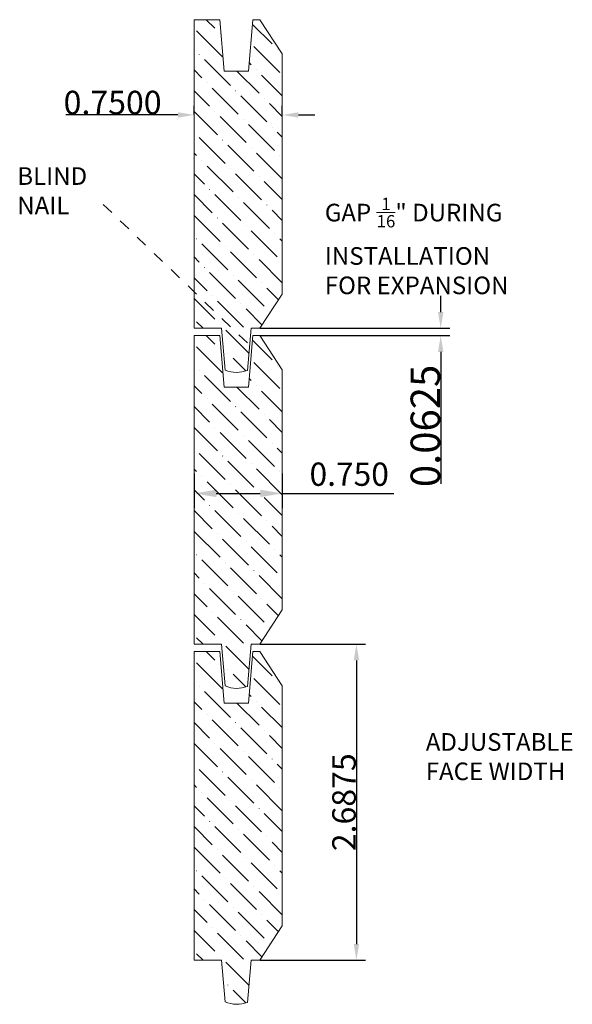
# Model space of a CAD drawing. Units: inches. Extents: x 13.7 to 26.2, y -0.2 to 8.2.
# Drawn here: x 13.7 to 18.4, y -0.2 to 8.2 of the extents above; entities that cross this region are included whole.
import ezdxf

# ---------------------------------------------------------------- set-up
doc = ezdxf.new("R2010")
doc.units = ezdxf.units.IN
doc.header["$MEASUREMENT"] = 0
doc.linetypes.add('$AUXILIARY', pattern=[0.1, 0.05, -0.05])
doc.layers.get('0').update_dxf_attribs({"lineweight": 0, "true_color": 0x000000})
doc.layers.add('profile', color=7, linetype='Continuous', lineweight=0)
doc.styles.get("Standard").update_dxf_attribs({"font": 'times.ttf'})
doc.dimstyles.get("Standard").update_dxf_attribs({"dimtxt": 0.15, "dimasz": 0.25, "dimexe": 0.125, "dimexo": 0.0625, "dimgap": 0.0625, "dimtad": 1, "dimtih": 1, "dimrnd": 0.01, "dimzin": 1, "dimdsep": 46, "dimtxsty": 'Standard', "dimcen": 0, "dimazin": 0, "dimtfac": 1, "dimtdec": 3, "dimtmove": 0, "dimatfit": 3, "dimfxl": 1, "dimtfillclr": 7, "dimfrac": 2, "dimtolj": 1, "dimtzin": 0, "dimarcsym": 0})

# ---------------------------------------------------------------- blocks, each defined once
blk = doc.blocks.new('*D4')
at = {"color": 7, "linetype": 'ByBlock', "lineweight": -2, "transparency": 16777216}
for p, q in [((15.1826, 4.3622), (15.1826, 4.0669)), ((15.9326, 4.3622), (15.9326, 4.0669))]:
    blk.add_line(p, q, dxfattribs=at)
at = {"color": 30, "linetype": 'ByBlock', "lineweight": -2, "transparency": 16777216}
for p, q in [((15.3706, 4.1919), (15.7446, 4.1919)), ((15.9326, 4.1919), (16.8824, 4.1919))]:
    blk.add_line(p, q, dxfattribs=at)
at = {"color": 30, "linetype": 'Continuous', "transparency": 16777216}
for points in [[(15.3706, 4.2233), (15.3706, 4.1606), (15.1826, 4.1919)], [(15.7446, 4.2233), (15.7446, 4.1606), (15.9326, 4.1919)]]:
    blk.add_solid(points, dxfattribs=at)
at = {"layer": 'Defpoints', "color": 0, "linetype": 'Continuous', "transparency": 16777216}
for p in [(15.1826, 4.6122), (15.9326, 4.6122), (15.9326, 4.1919)]:
    blk.add_point(p, dxfattribs=at)
at = {"color": 30, "linetype": 'Continuous', "lineweight": 20, "transparency": 16777216, "insert": (16.5015, 4.3554), "char_height": 0.198, "attachment_point": 5}
blk.add_mtext('\\A1;0.750', dxfattribs=at)
blk = doc.blocks.new('*D6')
at = {"color": 0, "linetype": 'ByBlock', "lineweight": -2, "transparency": 16777216}
for p, q in [((15.7445, 2.9088), (16.6414, 2.9088)), ((16.5629, 2.771), (16.5629, 0.3591)), ((15.7445, 0.2213), (16.6414, 0.2213))]:
    blk.add_line(p, q, dxfattribs=at)
at = {"color": 0, "transparency": 16777216}
for points in [[(16.5399, 2.771), (16.5858, 2.771), (16.5629, 2.9088)], [(16.5399, 0.3591), (16.5858, 0.3591), (16.5629, 0.2213)]]:
    blk.add_solid(points, dxfattribs=at)
at = {"layer": 'Defpoints', "color": 0, "transparency": 16777216}
for p in [(15.7406, 2.9088), (15.7406, 0.2213), (16.5629, 0.2213)]:
    blk.add_point(p, dxfattribs=at)
at = {"color": 30, "lineweight": 20, "transparency": 16777216, "insert": (16.4573, 1.5651), "char_height": 0.2, "attachment_point": 5, "rotation": 90}
blk.add_mtext('\\A1;2.6875', dxfattribs=at)
blk = doc.blocks.new('*D7')
at = {"color": 0, "linetype": 'ByBlock', "lineweight": -2, "transparency": 16777216}
for p, q in [((15.1826, 7.415), (15.1826, 7.4896)), ((15.9326, 7.415), (15.9326, 7.4896)), ((15.0448, 7.4111), (14.0907, 7.4111)), ((16.0704, 7.4111), (16.2082, 7.4111))]:
    blk.add_line(p, q, dxfattribs=at)
at = {"color": 0, "transparency": 16777216}
for points in [[(15.0448, 7.4341), (15.0448, 7.3881), (15.1826, 7.4111)], [(16.0704, 7.4341), (16.0704, 7.3881), (15.9326, 7.4111)]]:
    blk.add_solid(points, dxfattribs=at)
at = {"layer": 'Defpoints', "color": 0, "transparency": 16777216}
for p in [(15.1826, 7.4111), (15.9326, 7.4111), (15.9326, 7.4111)]:
    blk.add_point(p, dxfattribs=at)
at = {"color": 30, "lineweight": 20, "transparency": 16777216, "insert": (14.4897, 7.5167), "char_height": 0.2, "attachment_point": 5}
blk.add_mtext('\\A1;0.7500', dxfattribs=at)
blk = doc.blocks.new('*D11')
at = {"color": 0, "linetype": 'ByBlock', "lineweight": -2, "transparency": 16777216}
for p, q in [((17.2799, 5.7341), (17.2799, 5.8719)), ((15.7445, 5.5963), (17.3585, 5.5963)), ((15.7447, 5.5338), (17.3585, 5.5338)), ((17.2799, 5.396), (17.2799, 4.2737))]:
    blk.add_line(p, q, dxfattribs=at)
at = {"color": 0, "transparency": 16777216}
for points in [[(17.2569, 5.7341), (17.3029, 5.7341), (17.2799, 5.5963)], [(17.2569, 5.396), (17.3029, 5.396), (17.2799, 5.5338)]]:
    blk.add_solid(points, dxfattribs=at)
at = {"layer": 'Defpoints', "color": 0, "transparency": 16777216}
for p in [(15.7406, 5.5963), (15.7408, 5.5338), (17.2799, 5.5338)]:
    blk.add_point(p, dxfattribs=at)
at = {"color": 1, "lineweight": 20, "transparency": 16777216, "insert": (17.1488, 4.7659), "char_height": 0.25, "attachment_point": 5, "rotation": 90}
blk.add_mtext('\\A1;0.0625', dxfattribs=at)

msp = doc.modelspace()

# ---------------------------------------------------------------- hatches: boundary and pattern name
at = {"linetype": 'Continuous', "lineweight": 20}
h = msp.add_hatch(dxfattribs=at)
h.set_pattern_fill('ANSI36', angle=-90, style=0)
h.set_pattern_definition([(315, (14.96126, 18.09137), (0.243068, -0.0662913), [0.3125, -0.0625, 0.0004375, -0.0620625])])
h.paths.add_polyline_path([(15.63558, 5.23788), (15.66345, 5.55645), (15.66139, 5.55669), (15.65934, 5.55703), (15.65731, 5.55748), (15.6553, 5.55803), (15.65333, 5.55869), (15.6514, 5.55945), (15.6495, 5.5603), (15.64766, 5.56126), (15.64586, 5.56231), (15.64412, 5.56345), (15.64245, 5.56468), (15.64084, 5.56599), (15.6393, 5.56739), (15.63784, 5.56886), (15.63645, 5.57041), (15.63515, 5.57203), (15.63393, 5.57371), (15.6328, 5.57546), (15.63176, 5.57726), (15.63082, 5.57911), (15.62998, 5.58101), (15.62923, 5.58295), (15.62859, 5.58493), (15.62805, 5.58694), (15.62762, 5.58897), (15.62729, 5.59102), (15.62707, 5.59309), (15.62696, 5.59517), (15.62695, 5.59724), (15.62705, 5.59932), (15.62726, 5.60139), (15.62758, 5.60344), (15.62801, 5.60548), (15.62853, 5.60749), (15.62917, 5.60947), (15.6299, 5.61141), (15.63074, 5.61331), (15.63167, 5.61517), (15.6327, 5.61698), (15.63382, 5.61873), (15.63503, 5.62042), (15.63632, 5.62204), (15.6377, 5.6236), (15.63916, 5.62508), (15.64069, 5.62649), (15.64229, 5.62781), (15.64396, 5.62905), (15.6457, 5.6302), (15.64748, 5.63125), (15.64933, 5.63222), (15.65122, 5.63308), (15.65315, 5.63385), (15.65512, 5.63452), (15.65712, 5.63508), (15.65915, 5.63554), (15.66119, 5.63589), (15.66326, 5.63613), (15.66533, 5.63627), (15.66741, 5.6363), (15.66949, 5.63622), (15.67156, 5.63604), (15.67361, 5.63574), (15.67565, 5.63534), (15.67767, 5.63484), (15.67966, 5.63423), (15.68161, 5.63351), (15.68352, 5.6327), (15.68539, 5.63179), (15.68721, 5.63079), (15.68897, 5.62969), (15.69068, 5.6285), (15.69232, 5.62722), (15.69389, 5.62586), (15.69539, 5.62442), (15.69681, 5.6229), (15.69815, 5.62132), (15.69941, 5.61966), (15.70058, 5.61794), (15.70166, 5.61617), (15.70264, 5.61434), (15.70353, 5.61246), (15.70432, 5.61053), (15.70501, 5.60857), (15.7056, 5.60658), (15.70608, 5.60456), (15.70645, 5.60251), (15.70672, 5.60045), (15.70689, 5.59838), (15.70694, 5.5963), (15.74056, 5.5963), (15.93256, 5.88797), (15.93256, 7.92963), (15.74079, 8.2213), (15.68256, 8.2213), (15.64777, 7.82365), (15.64984, 7.82342), (15.65189, 7.82307), (15.65392, 7.82263), (15.65592, 7.82207), (15.6579, 7.82142), (15.65983, 7.82066), (15.66172, 7.8198), (15.66357, 7.81885), (15.66537, 7.8178), (15.6671, 7.81666), (15.66878, 7.81543), (15.67039, 7.81411), (15.67193, 7.81272), (15.67339, 7.81124), (15.67478, 7.80969), (15.67608, 7.80808), (15.6773, 7.80639), (15.67843, 7.80465), (15.67947, 7.80284), (15.68041, 7.80099), (15.68125, 7.79909), (15.682, 7.79715), (15.68264, 7.79517), (15.68318, 7.79317), (15.68361, 7.79113), (15.68394, 7.78908), (15.68416, 7.78702), (15.68427, 7.78494), (15.68428, 7.78286), (15.68417, 7.78079), (15.68396, 7.77872), (15.68365, 7.77666), (15.68322, 7.77463), (15.68269, 7.77262), (15.68206, 7.77064), (15.68133, 7.76869), (15.68049, 7.76679), (15.67956, 7.76493), (15.67853, 7.76313), (15.67741, 7.76138), (15.6762, 7.75969), (15.6749, 7.75806), (15.67353, 7.75651), (15.67207, 7.75502), (15.67054, 7.75362), (15.66893, 7.7523), (15.66726, 7.75106), (15.66553, 7.74991), (15.66374, 7.74885), (15.6619, 7.74789), (15.66001, 7.74702), (15.65808, 7.74626), (15.65611, 7.74559), (15.65411, 7.74503), (15.65208, 7.74457), (15.65003, 7.74422), (15.64797, 7.74397), (15.6459, 7.74383), (15.64382, 7.74381), (15.64174, 7.74388), (15.63967, 7.74407), (15.63761, 7.74436), (15.63557, 7.74476), (15.63356, 7.74527), (15.63157, 7.74588), (15.62962, 7.74659), (15.6277, 7.7474), (15.62584, 7.74831), (15.62402, 7.74932), (15.62225, 7.75042), (15.62055, 7.75161), (15.61891, 7.75289), (15.61734, 7.75425), (15.61584, 7.75569), (15.61442, 7.7572), (15.61307, 7.75879), (15.61182, 7.76044), (15.61065, 7.76216), (15.60957, 7.76394), (15.60858, 7.76577), (15.6077, 7.76765), (15.60691, 7.76957), (15.60622, 7.77153), (15.60563, 7.77353), (15.60515, 7.77555), (15.60477, 7.77759), (15.6045, 7.77965), (15.60434, 7.78172), (15.60429, 7.7838), (15.47959, 7.7838), (15.47954, 7.78172), (15.47937, 7.77965), (15.47911, 7.77759), (15.47873, 7.77555), (15.47825, 7.77353), (15.47766, 7.77153), (15.47697, 7.76957), (15.47618, 7.76765), (15.47529, 7.76577), (15.47431, 7.76394), (15.47323, 7.76216), (15.47206, 7.76044), (15.4708, 7.75879), (15.46946, 7.7572), (15.46804, 7.75569), (15.46654, 7.75425), (15.46497, 7.75289), (15.46333, 7.75161), (15.46163, 7.75042), (15.45986, 7.74932), (15.45804, 7.74831), (15.45617, 7.7474), (15.45426, 7.74659), (15.45231, 7.74588), (15.45032, 7.74527), (15.44831, 7.74476), (15.44627, 7.74436), (15.44421, 7.74407), (15.44214, 7.74388), (15.44006, 7.74381), (15.43798, 7.74383), (15.43591, 7.74397), (15.43384, 7.74422), (15.4318, 7.74457), (15.42977, 7.74503), (15.42777, 7.74559), (15.4258, 7.74626), (15.42387, 7.74702), (15.42198, 7.74789), (15.42014, 7.74885), (15.41835, 7.74991), (15.41662, 7.75106), (15.41495, 7.7523), (15.41334, 7.75362), (15.41181, 7.75502), (15.41035, 7.75651), (15.40897, 7.75806), (15.40768, 7.75969), (15.40647, 7.76138), (15.40535, 7.76313), (15.40432, 7.76493), (15.40339, 7.76679), (15.40255, 7.76869), (15.40182, 7.77064), (15.40119, 7.77262), (15.40066, 7.77463), (15.40023, 7.77666), (15.39991, 7.77872), (15.3997, 7.78079), (15.3996, 7.78286), (15.39961, 7.78494), (15.39972, 7.78702), (15.39994, 7.78908), (15.40027, 7.79113), (15.4007, 7.79317), (15.40124, 7.79517), (15.40188, 7.79715), (15.40263, 7.79909), (15.40347, 7.80099), (15.40441, 7.80284), (15.40545, 7.80465), (15.40658, 7.80639), (15.4078, 7.80808), (15.4091, 7.80969), (15.41049, 7.81124), (15.41195, 7.81272), (15.41349, 7.81411), (15.4151, 7.81543), (15.41678, 7.81666), (15.41851, 7.8178), (15.42031, 7.81885), (15.42215, 7.8198), (15.42405, 7.82066), (15.42598, 7.82142), (15.42796, 7.82207), (15.42996, 7.82263), (15.43199, 7.82307), (15.43404, 7.82342), (15.4361, 7.82365), (15.40131, 8.2213), (15.18256, 8.2213), (15.18256, 5.5963), (15.37694, 5.5963), (15.37699, 5.59838), (15.37715, 5.60045), (15.37742, 5.60251), (15.3778, 5.60456), (15.37828, 5.60658), (15.37887, 5.60857), (15.37956, 5.61053), (15.38035, 5.61246), (15.38123, 5.61434), (15.38222, 5.61617), (15.3833, 5.61794), (15.38447, 5.61966), (15.38573, 5.62132), (15.38707, 5.6229), (15.38849, 5.62442), (15.38999, 5.62586), (15.39156, 5.62722), (15.3932, 5.6285), (15.3949, 5.62969), (15.39667, 5.63079), (15.39849, 5.63179), (15.40035, 5.6327), (15.40227, 5.63351), (15.40422, 5.63423), (15.40621, 5.63484), (15.40822, 5.63534), (15.41026, 5.63574), (15.41232, 5.63604), (15.41439, 5.63622), (15.41647, 5.6363), (15.41855, 5.63627), (15.42062, 5.63613), (15.42268, 5.63589), (15.42473, 5.63554), (15.42676, 5.63508), (15.42876, 5.63452), (15.43073, 5.63385), (15.43266, 5.63308), (15.43455, 5.63222), (15.43639, 5.63125), (15.43818, 5.6302), (15.43991, 5.62905), (15.44158, 5.62781), (15.44319, 5.62649), (15.44472, 5.62508), (15.44618, 5.6236), (15.44756, 5.62204), (15.44885, 5.62042), (15.45006, 5.61873), (15.45118, 5.61698), (15.45221, 5.61517), (15.45314, 5.61331), (15.45398, 5.61141), (15.45471, 5.60947), (15.45534, 5.60749), (15.45587, 5.60548), (15.4563, 5.60344), (15.45661, 5.60139), (15.45682, 5.59932), (15.45693, 5.59724), (15.45692, 5.59517), (15.45681, 5.59309), (15.45659, 5.59102), (15.45626, 5.58897), (15.45583, 5.58694), (15.45529, 5.58493), (15.45465, 5.58295), (15.4539, 5.58101), (15.45306, 5.57911), (15.45212, 5.57726), (15.45108, 5.57546), (15.44995, 5.57371), (15.44873, 5.57203), (15.44743, 5.57041), (15.44604, 5.56886), (15.44458, 5.56739), (15.44304, 5.56599), (15.44143, 5.56468), (15.43975, 5.56345), (15.43802, 5.56231), (15.43622, 5.56126), (15.43437, 5.5603), (15.43248, 5.55945), (15.43055, 5.55869), (15.42857, 5.55803), (15.42657, 5.55748), (15.42454, 5.55703), (15.42249, 5.55669), (15.42043, 5.55645), (15.44799, 5.24134), (15.45991, 5.23661), (15.47206, 5.2325), (15.4844, 5.22902), (15.4969, 5.22618), (15.50953, 5.22399), (15.52226, 5.22244), (15.53504, 5.22155), (15.54786, 5.22131), (15.56068, 5.22173), (15.57345, 5.22281), (15.58615, 5.22454), (15.59875, 5.22692), (15.61121, 5.22994), (15.6235, 5.2336), (15.63558, 5.23788)])
h = msp.add_hatch(dxfattribs=at)
h.set_pattern_fill('ANSI36', angle=-90, style=0)
h.set_pattern_definition([(315, (14.96126, 15.40387), (0.243068, -0.0662913), [0.3125, -0.0625, 0.0004375, -0.0620625])])
h.paths.add_polyline_path([(15.63558, 2.55038), (15.66345, 2.86895), (15.66139, 2.86919), (15.65934, 2.86953), (15.65731, 2.86998), (15.6553, 2.87053), (15.65333, 2.87119), (15.6514, 2.87195), (15.6495, 2.8728), (15.64766, 2.87376), (15.64586, 2.87481), (15.64412, 2.87595), (15.64245, 2.87718), (15.64084, 2.87849), (15.6393, 2.87989), (15.63784, 2.88136), (15.63645, 2.88291), (15.63515, 2.88453), (15.63393, 2.88621), (15.6328, 2.88796), (15.63176, 2.88976), (15.63082, 2.89161), (15.62998, 2.89351), (15.62923, 2.89545), (15.62859, 2.89743), (15.62805, 2.89944), (15.62762, 2.90147), (15.62729, 2.90352), (15.62707, 2.90559), (15.62696, 2.90767), (15.62695, 2.90974), (15.62705, 2.91182), (15.62726, 2.91389), (15.62758, 2.91594), (15.62801, 2.91798), (15.62853, 2.91999), (15.62917, 2.92197), (15.6299, 2.92391), (15.63074, 2.92581), (15.63167, 2.92767), (15.6327, 2.92948), (15.63382, 2.93123), (15.63503, 2.93292), (15.63632, 2.93454), (15.6377, 2.9361), (15.63916, 2.93758), (15.64069, 2.93899), (15.64229, 2.94031), (15.64396, 2.94155), (15.6457, 2.9427), (15.64748, 2.94375), (15.64933, 2.94472), (15.65122, 2.94558), (15.65315, 2.94635), (15.65512, 2.94702), (15.65712, 2.94758), (15.65915, 2.94804), (15.66119, 2.94839), (15.66326, 2.94863), (15.66533, 2.94877), (15.66741, 2.9488), (15.66949, 2.94872), (15.67156, 2.94854), (15.67361, 2.94824), (15.67565, 2.94784), (15.67767, 2.94734), (15.67966, 2.94673), (15.68161, 2.94601), (15.68352, 2.9452), (15.68539, 2.94429), (15.68721, 2.94329), (15.68897, 2.94219), (15.69068, 2.941), (15.69232, 2.93972), (15.69389, 2.93836), (15.69539, 2.93692), (15.69681, 2.9354), (15.69815, 2.93382), (15.69941, 2.93216), (15.70058, 2.93044), (15.70166, 2.92867), (15.70264, 2.92684), (15.70353, 2.92496), (15.70432, 2.92303), (15.70501, 2.92107), (15.7056, 2.91908), (15.70608, 2.91706), (15.70645, 2.91501), (15.70672, 2.91295), (15.70689, 2.91088), (15.70694, 2.9088), (15.74056, 2.9088), (15.93256, 3.20047), (15.93256, 5.24213), (15.74079, 5.5338), (15.68256, 5.5338), (15.64777, 5.13615), (15.64984, 5.13592), (15.65189, 5.13557), (15.65392, 5.13513), (15.65592, 5.13457), (15.6579, 5.13392), (15.65983, 5.13316), (15.66172, 5.1323), (15.66357, 5.13135), (15.66537, 5.1303), (15.6671, 5.12916), (15.66878, 5.12793), (15.67039, 5.12661), (15.67193, 5.12522), (15.67339, 5.12374), (15.67478, 5.12219), (15.67608, 5.12058), (15.6773, 5.11889), (15.67843, 5.11715), (15.67947, 5.11534), (15.68041, 5.11349), (15.68125, 5.11159), (15.682, 5.10965), (15.68264, 5.10767), (15.68318, 5.10567), (15.68361, 5.10363), (15.68394, 5.10158), (15.68416, 5.09952), (15.68427, 5.09744), (15.68428, 5.09536), (15.68417, 5.09329), (15.68396, 5.09122), (15.68365, 5.08916), (15.68322, 5.08713), (15.68269, 5.08512), (15.68206, 5.08314), (15.68133, 5.08119), (15.68049, 5.07929), (15.67956, 5.07743), (15.67853, 5.07563), (15.67741, 5.07388), (15.6762, 5.07219), (15.6749, 5.07056), (15.67353, 5.06901), (15.67207, 5.06752), (15.67054, 5.06612), (15.66893, 5.0648), (15.66726, 5.06356), (15.66553, 5.06241), (15.66374, 5.06135), (15.6619, 5.06039), (15.66001, 5.05952), (15.65808, 5.05876), (15.65611, 5.05809), (15.65411, 5.05753), (15.65208, 5.05707), (15.65003, 5.05672), (15.64797, 5.05647), (15.6459, 5.05633), (15.64382, 5.05631), (15.64174, 5.05638), (15.63967, 5.05657), (15.63761, 5.05686), (15.63557, 5.05726), (15.63356, 5.05777), (15.63157, 5.05838), (15.62962, 5.05909), (15.6277, 5.0599), (15.62584, 5.06081), (15.62402, 5.06182), (15.62225, 5.06292), (15.62055, 5.06411), (15.61891, 5.06539), (15.61734, 5.06675), (15.61584, 5.06819), (15.61442, 5.0697), (15.61307, 5.07129), (15.61182, 5.07294), (15.61065, 5.07466), (15.60957, 5.07644), (15.60858, 5.07827), (15.6077, 5.08015), (15.60691, 5.08207), (15.60622, 5.08403), (15.60563, 5.08603), (15.60515, 5.08805), (15.60477, 5.09009), (15.6045, 5.09215), (15.60434, 5.09422), (15.60429, 5.0963), (15.47959, 5.0963), (15.47954, 5.09422), (15.47937, 5.09215), (15.47911, 5.09009), (15.47873, 5.08805), (15.47825, 5.08603), (15.47766, 5.08403), (15.47697, 5.08207), (15.47618, 5.08015), (15.47529, 5.07827), (15.47431, 5.07644), (15.47323, 5.07466), (15.47206, 5.07294), (15.4708, 5.07129), (15.46946, 5.0697), (15.46804, 5.06819), (15.46654, 5.06675), (15.46497, 5.06539), (15.46333, 5.06411), (15.46163, 5.06292), (15.45986, 5.06182), (15.45804, 5.06081), (15.45617, 5.0599), (15.45426, 5.05909), (15.45231, 5.05838), (15.45032, 5.05777), (15.44831, 5.05726), (15.44627, 5.05686), (15.44421, 5.05657), (15.44214, 5.05638), (15.44006, 5.05631), (15.43798, 5.05633), (15.43591, 5.05647), (15.43384, 5.05672), (15.4318, 5.05707), (15.42977, 5.05753), (15.42777, 5.05809), (15.4258, 5.05876), (15.42387, 5.05952), (15.42198, 5.06039), (15.42014, 5.06135), (15.41835, 5.06241), (15.41662, 5.06356), (15.41495, 5.0648), (15.41334, 5.06612), (15.41181, 5.06752), (15.41035, 5.06901), (15.40897, 5.07056), (15.40768, 5.07219), (15.40647, 5.07388), (15.40535, 5.07563), (15.40432, 5.07743), (15.40339, 5.07929), (15.40255, 5.08119), (15.40182, 5.08314), (15.40119, 5.08512), (15.40066, 5.08713), (15.40023, 5.08916), (15.39991, 5.09122), (15.3997, 5.09329), (15.3996, 5.09536), (15.39961, 5.09744), (15.39972, 5.09952), (15.39994, 5.10158), (15.40027, 5.10363), (15.4007, 5.10567), (15.40124, 5.10767), (15.40188, 5.10965), (15.40263, 5.11159), (15.40347, 5.11349), (15.40441, 5.11534), (15.40545, 5.11715), (15.40658, 5.11889), (15.4078, 5.12058), (15.4091, 5.12219), (15.41049, 5.12374), (15.41195, 5.12522), (15.41349, 5.12661), (15.4151, 5.12793), (15.41678, 5.12916), (15.41851, 5.1303), (15.42031, 5.13135), (15.42215, 5.1323), (15.42405, 5.13316), (15.42598, 5.13392), (15.42796, 5.13457), (15.42996, 5.13513), (15.43199, 5.13557), (15.43404, 5.13592), (15.4361, 5.13615), (15.40131, 5.5338), (15.18256, 5.5338), (15.18256, 2.9088), (15.37694, 2.9088), (15.37699, 2.91088), (15.37715, 2.91295), (15.37742, 2.91501), (15.3778, 2.91706), (15.37828, 2.91908), (15.37887, 2.92107), (15.37956, 2.92303), (15.38035, 2.92496), (15.38123, 2.92684), (15.38222, 2.92867), (15.3833, 2.93044), (15.38447, 2.93216), (15.38573, 2.93382), (15.38707, 2.9354), (15.38849, 2.93692), (15.38999, 2.93836), (15.39156, 2.93972), (15.3932, 2.941), (15.3949, 2.94219), (15.39667, 2.94329), (15.39849, 2.94429), (15.40035, 2.9452), (15.40227, 2.94601), (15.40422, 2.94673), (15.40621, 2.94734), (15.40822, 2.94784), (15.41026, 2.94824), (15.41232, 2.94854), (15.41439, 2.94872), (15.41647, 2.9488), (15.41855, 2.94877), (15.42062, 2.94863), (15.42268, 2.94839), (15.42473, 2.94804), (15.42676, 2.94758), (15.42876, 2.94702), (15.43073, 2.94635), (15.43266, 2.94558), (15.43455, 2.94472), (15.43639, 2.94375), (15.43818, 2.9427), (15.43991, 2.94155), (15.44158, 2.94031), (15.44319, 2.93899), (15.44472, 2.93758), (15.44618, 2.9361), (15.44756, 2.93454), (15.44885, 2.93292), (15.45006, 2.93123), (15.45118, 2.92948), (15.45221, 2.92767), (15.45314, 2.92581), (15.45398, 2.92391), (15.45471, 2.92197), (15.45534, 2.91999), (15.45587, 2.91798), (15.4563, 2.91594), (15.45661, 2.91389), (15.45682, 2.91182), (15.45693, 2.90974), (15.45692, 2.90767), (15.45681, 2.90559), (15.45659, 2.90352), (15.45626, 2.90147), (15.45583, 2.89944), (15.45529, 2.89743), (15.45465, 2.89545), (15.4539, 2.89351), (15.45306, 2.89161), (15.45212, 2.88976), (15.45108, 2.88796), (15.44995, 2.88621), (15.44873, 2.88453), (15.44743, 2.88291), (15.44604, 2.88136), (15.44458, 2.87989), (15.44304, 2.87849), (15.44143, 2.87718), (15.43975, 2.87595), (15.43802, 2.87481), (15.43622, 2.87376), (15.43437, 2.8728), (15.43248, 2.87195), (15.43055, 2.87119), (15.42857, 2.87053), (15.42657, 2.86998), (15.42454, 2.86953), (15.42249, 2.86919), (15.42043, 2.86895), (15.44799, 2.55384), (15.45991, 2.54911), (15.47206, 2.545), (15.4844, 2.54152), (15.4969, 2.53868), (15.50953, 2.53648), (15.52226, 2.53494), (15.53504, 2.53404), (15.54786, 2.53381), (15.56068, 2.53423), (15.57345, 2.53531), (15.58615, 2.53704), (15.59875, 2.53942), (15.61121, 2.54244), (15.6235, 2.5461), (15.63558, 2.55038)])
h = msp.add_hatch(dxfattribs=at)
h.set_pattern_fill('ANSI36', angle=-90, style=0)
h.set_pattern_definition([(315, (14.96126, 12.71637), (0.243068, -0.0662913), [0.3125, -0.0625, 0.0004375, -0.0620625])])
h.paths.add_polyline_path([(15.63558, -0.13712), (15.66345, 0.18145), (15.66139, 0.18169), (15.65934, 0.18203), (15.65731, 0.18248), (15.6553, 0.18303), (15.65333, 0.18369), (15.6514, 0.18445), (15.6495, 0.1853), (15.64766, 0.18626), (15.64586, 0.18731), (15.64412, 0.18845), (15.64245, 0.18968), (15.64084, 0.19099), (15.6393, 0.19239), (15.63784, 0.19386), (15.63645, 0.19541), (15.63515, 0.19703), (15.63393, 0.19871), (15.6328, 0.20046), (15.63176, 0.20226), (15.63082, 0.20411), (15.62998, 0.20601), (15.62923, 0.20795), (15.62859, 0.20993), (15.62805, 0.21194), (15.62762, 0.21397), (15.62729, 0.21602), (15.62707, 0.21809), (15.62696, 0.22017), (15.62695, 0.22224), (15.62705, 0.22432), (15.62726, 0.22639), (15.62758, 0.22844), (15.62801, 0.23048), (15.62853, 0.23249), (15.62917, 0.23447), (15.6299, 0.23641), (15.63074, 0.23831), (15.63167, 0.24017), (15.6327, 0.24198), (15.63382, 0.24373), (15.63503, 0.24542), (15.63632, 0.24704), (15.6377, 0.2486), (15.63916, 0.25008), (15.64069, 0.25149), (15.64229, 0.25281), (15.64396, 0.25405), (15.6457, 0.2552), (15.64748, 0.25625), (15.64933, 0.25722), (15.65122, 0.25808), (15.65315, 0.25885), (15.65512, 0.25952), (15.65712, 0.26008), (15.65915, 0.26054), (15.66119, 0.26089), (15.66326, 0.26113), (15.66533, 0.26127), (15.66741, 0.2613), (15.66949, 0.26122), (15.67156, 0.26103), (15.67361, 0.26074), (15.67565, 0.26034), (15.67767, 0.25984), (15.67966, 0.25923), (15.68161, 0.25851), (15.68352, 0.2577), (15.68539, 0.25679), (15.68721, 0.25579), (15.68897, 0.25469), (15.69068, 0.2535), (15.69232, 0.25222), (15.69389, 0.25086), (15.69539, 0.24942), (15.69681, 0.2479), (15.69815, 0.24632), (15.69941, 0.24466), (15.70058, 0.24294), (15.70166, 0.24117), (15.70264, 0.23934), (15.70353, 0.23746), (15.70432, 0.23553), (15.70501, 0.23357), (15.7056, 0.23158), (15.70608, 0.22956), (15.70645, 0.22751), (15.70672, 0.22545), (15.70689, 0.22338), (15.70694, 0.2213), (15.74056, 0.2213), (15.93256, 0.51297), (15.93256, 2.55463), (15.74079, 2.8463), (15.68256, 2.8463), (15.64777, 2.44865), (15.64984, 2.44842), (15.65189, 2.44807), (15.65392, 2.44763), (15.65592, 2.44707), (15.6579, 2.44642), (15.65983, 2.44566), (15.66172, 2.4448), (15.66357, 2.44385), (15.66537, 2.4428), (15.6671, 2.44166), (15.66878, 2.44043), (15.67039, 2.43911), (15.67193, 2.43772), (15.67339, 2.43624), (15.67478, 2.43469), (15.67608, 2.43307), (15.6773, 2.43139), (15.67843, 2.42965), (15.67947, 2.42784), (15.68041, 2.42599), (15.68125, 2.42409), (15.682, 2.42215), (15.68264, 2.42017), (15.68318, 2.41817), (15.68361, 2.41613), (15.68394, 2.41408), (15.68416, 2.41201), (15.68427, 2.40994), (15.68428, 2.40786), (15.68417, 2.40579), (15.68396, 2.40372), (15.68365, 2.40166), (15.68322, 2.39963), (15.68269, 2.39762), (15.68206, 2.39564), (15.68133, 2.39369), (15.68049, 2.39179), (15.67956, 2.38993), (15.67853, 2.38813), (15.67741, 2.38638), (15.6762, 2.38469), (15.6749, 2.38306), (15.67353, 2.38151), (15.67207, 2.38002), (15.67054, 2.37862), (15.66893, 2.3773), (15.66726, 2.37606), (15.66553, 2.37491), (15.66374, 2.37385), (15.6619, 2.37289), (15.66001, 2.37202), (15.65808, 2.37126), (15.65611, 2.37059), (15.65411, 2.37003), (15.65208, 2.36957), (15.65003, 2.36922), (15.64797, 2.36897), (15.6459, 2.36883), (15.64382, 2.36881), (15.64174, 2.36888), (15.63967, 2.36907), (15.63761, 2.36936), (15.63557, 2.36976), (15.63356, 2.37027), (15.63157, 2.37088), (15.62962, 2.37159), (15.6277, 2.3724), (15.62584, 2.37331), (15.62402, 2.37432), (15.62225, 2.37542), (15.62055, 2.37661), (15.61891, 2.37789), (15.61734, 2.37925), (15.61584, 2.38068), (15.61442, 2.3822), (15.61307, 2.38379), (15.61182, 2.38544), (15.61065, 2.38716), (15.60957, 2.38894), (15.60858, 2.39077), (15.6077, 2.39265), (15.60691, 2.39457), (15.60622, 2.39653), (15.60563, 2.39853), (15.60515, 2.40055), (15.60477, 2.40259), (15.6045, 2.40465), (15.60434, 2.40672), (15.60429, 2.4088), (15.47959, 2.4088), (15.47954, 2.40672), (15.47937, 2.40465), (15.47911, 2.40259), (15.47873, 2.40055), (15.47825, 2.39853), (15.47766, 2.39653), (15.47697, 2.39457), (15.47618, 2.39265), (15.47529, 2.39077), (15.47431, 2.38894), (15.47323, 2.38716), (15.47206, 2.38544), (15.4708, 2.38379), (15.46946, 2.3822), (15.46804, 2.38068), (15.46654, 2.37925), (15.46497, 2.37789), (15.46333, 2.37661), (15.46163, 2.37542), (15.45986, 2.37432), (15.45804, 2.37331), (15.45617, 2.3724), (15.45426, 2.37159), (15.45231, 2.37088), (15.45032, 2.37027), (15.44831, 2.36976), (15.44627, 2.36936), (15.44421, 2.36907), (15.44214, 2.36888), (15.44006, 2.36881), (15.43798, 2.36883), (15.43591, 2.36897), (15.43384, 2.36922), (15.4318, 2.36957), (15.42977, 2.37003), (15.42777, 2.37059), (15.4258, 2.37126), (15.42387, 2.37202), (15.42198, 2.37289), (15.42014, 2.37385), (15.41835, 2.37491), (15.41662, 2.37606), (15.41495, 2.3773), (15.41334, 2.37862), (15.41181, 2.38002), (15.41035, 2.38151), (15.40897, 2.38306), (15.40768, 2.38469), (15.40647, 2.38638), (15.40535, 2.38813), (15.40432, 2.38993), (15.40339, 2.39179), (15.40255, 2.39369), (15.40182, 2.39564), (15.40119, 2.39762), (15.40066, 2.39963), (15.40023, 2.40166), (15.39991, 2.40372), (15.3997, 2.40579), (15.3996, 2.40786), (15.39961, 2.40994), (15.39972, 2.41201), (15.39994, 2.41408), (15.40027, 2.41613), (15.4007, 2.41817), (15.40124, 2.42017), (15.40188, 2.42215), (15.40263, 2.42409), (15.40347, 2.42599), (15.40441, 2.42784), (15.40545, 2.42965), (15.40658, 2.43139), (15.4078, 2.43307), (15.4091, 2.43469), (15.41049, 2.43624), (15.41195, 2.43772), (15.41349, 2.43911), (15.4151, 2.44043), (15.41678, 2.44166), (15.41851, 2.4428), (15.42031, 2.44385), (15.42215, 2.4448), (15.42405, 2.44566), (15.42598, 2.44642), (15.42796, 2.44707), (15.42996, 2.44763), (15.43199, 2.44807), (15.43404, 2.44842), (15.4361, 2.44865), (15.40131, 2.8463), (15.18256, 2.8463), (15.18256, 0.2213), (15.37694, 0.2213), (15.37699, 0.22338), (15.37715, 0.22545), (15.37742, 0.22751), (15.3778, 0.22956), (15.37828, 0.23158), (15.37887, 0.23357), (15.37956, 0.23553), (15.38035, 0.23746), (15.38123, 0.23934), (15.38222, 0.24117), (15.3833, 0.24294), (15.38447, 0.24466), (15.38573, 0.24632), (15.38707, 0.2479), (15.38849, 0.24942), (15.38999, 0.25086), (15.39156, 0.25222), (15.3932, 0.2535), (15.3949, 0.25469), (15.39667, 0.25579), (15.39849, 0.25679), (15.40035, 0.2577), (15.40227, 0.25851), (15.40422, 0.25923), (15.40621, 0.25984), (15.40822, 0.26034), (15.41026, 0.26074), (15.41232, 0.26103), (15.41439, 0.26122), (15.41647, 0.2613), (15.41855, 0.26127), (15.42062, 0.26113), (15.42268, 0.26089), (15.42473, 0.26054), (15.42676, 0.26008), (15.42876, 0.25952), (15.43073, 0.25885), (15.43266, 0.25808), (15.43455, 0.25722), (15.43639, 0.25625), (15.43818, 0.2552), (15.43991, 0.25405), (15.44158, 0.25281), (15.44319, 0.25149), (15.44472, 0.25008), (15.44618, 0.2486), (15.44756, 0.24704), (15.44885, 0.24542), (15.45006, 0.24373), (15.45118, 0.24198), (15.45221, 0.24017), (15.45314, 0.23831), (15.45398, 0.23641), (15.45471, 0.23447), (15.45534, 0.23249), (15.45587, 0.23048), (15.4563, 0.22844), (15.45661, 0.22639), (15.45682, 0.22432), (15.45693, 0.22224), (15.45692, 0.22017), (15.45681, 0.21809), (15.45659, 0.21602), (15.45626, 0.21397), (15.45583, 0.21194), (15.45529, 0.20993), (15.45465, 0.20795), (15.4539, 0.20601), (15.45306, 0.20411), (15.45212, 0.20226), (15.45108, 0.20046), (15.44995, 0.19871), (15.44873, 0.19703), (15.44743, 0.19541), (15.44604, 0.19386), (15.44458, 0.19239), (15.44304, 0.19099), (15.44143, 0.18968), (15.43975, 0.18845), (15.43802, 0.18731), (15.43622, 0.18626), (15.43437, 0.1853), (15.43248, 0.18445), (15.43055, 0.18369), (15.42857, 0.18303), (15.42657, 0.18248), (15.42454, 0.18203), (15.42249, 0.18169), (15.42043, 0.18145), (15.44799, -0.13366), (15.45991, -0.13839), (15.47206, -0.1425), (15.4844, -0.14598), (15.4969, -0.14882), (15.50953, -0.15102), (15.52226, -0.15256), (15.53504, -0.15346), (15.54786, -0.15369), (15.56068, -0.15327), (15.57345, -0.15219), (15.58615, -0.15046), (15.59875, -0.14808), (15.61121, -0.14506), (15.6235, -0.1414), (15.63558, -0.13712)])

# ---------------------------------------------------------------- linework, layer by layer
at = {"color": 7, "linetype": 'Continuous', "lineweight": 20}
for p, q in [((15.93256, 5.88797), (15.93256, 7.92963)), ((15.93256, 3.20047), (15.93256, 5.24213)), ((15.93256, 0.51297), (15.93256, 2.55463))]:
    msp.add_line(p, q, dxfattribs=at)
at = {"color": 5, "linetype": '$AUXILIARY', "lineweight": 20}
msp.add_line((15.63558, 5.4713), (14.39131, 6.66832), dxfattribs=at)
at = {"layer": 'profile', "color": 7, "linetype": 'Continuous', "lineweight": 20}
for p, q in [((15.18256, 8.2213), (15.40131, 8.2213)), ((15.18256, 5.5963), (15.18256, 8.2213)), ((15.40131, 8.2213), (15.43959, 7.7838)), ((15.68256, 8.2213), (15.64429, 7.7838)), ((15.68256, 8.2213), (15.74079, 8.2213)), ((15.93256, 7.92963), (15.74079, 8.2213)), ((15.64429, 7.7838), (15.43959, 7.7838)), ((15.74056, 5.5963), (15.93256, 5.88797)), ((15.18256, 5.5963), (15.41694, 5.5963)), ((15.18256, 5.5338), (15.40131, 5.5338)), ((15.18256, 2.9088), (15.18256, 5.5338)), ((15.40131, 5.5338), (15.43959, 5.0963)), ((15.41694, 5.5963), (15.44799, 5.24134)), ((15.66694, 5.5963), (15.63558, 5.23788)), ((15.68256, 5.5338), (15.64429, 5.0963)), ((15.66694, 5.5963), (15.74056, 5.5963)), ((15.68256, 5.5338), (15.74079, 5.5338)), ((15.93256, 5.24213), (15.74079, 5.5338)), ((15.64429, 5.0963), (15.43959, 5.0963)), ((15.74056, 2.9088), (15.93256, 3.20047)), ((15.18256, 2.9088), (15.41694, 2.9088)), ((15.41694, 2.9088), (15.44799, 2.55384)), ((15.66694, 2.9088), (15.63558, 2.55038)), ((15.66694, 2.9088), (15.74056, 2.9088)), ((15.18256, 2.8463), (15.40131, 2.8463)), ((15.18256, 0.2213), (15.18256, 2.8463)), ((15.40131, 2.8463), (15.43959, 2.4088)), ((15.68256, 2.8463), (15.64429, 2.4088)), ((15.68256, 2.8463), (15.74079, 2.8463)), ((15.93256, 2.55463), (15.74079, 2.8463)), ((15.64429, 2.4088), (15.43959, 2.4088)), ((15.74056, 0.2213), (15.93256, 0.51297)), ((15.18256, 0.2213), (15.41694, 0.2213)), ((15.41694, 0.2213), (15.44799, -0.13366)), ((15.66694, 0.2213), (15.63558, -0.13712)), ((15.66694, 0.2213), (15.74056, 0.2213))]:
    msp.add_line(p, q, dxfattribs=at)
for centre in [(15.54605, 5.4713), (15.54605, 2.7838), (15.54605, 0.0963)]:
    msp.add_arc(centre, 0.25, 246.906422, 290.984447, dxfattribs=at)

# ---------------------------------------------------------------- texts
at = {"color": 5, "lineweight": 20, "insert": (13.67912, 6.96621), "char_height": 0.15, "attachment_point": 1}
msp.add_mtext_dynamic_manual_height_columns('BLIND NAIL', width=0.9764322, gutter_width=0.75, heights=[0], dxfattribs=at)
at = {"color": 1, "lineweight": 20, "insert": (16.29402, 6.70656), "char_height": 0.15, "attachment_point": 1}
msp.add_mtext_dynamic_manual_height_columns('\\A1;GAP {\\H0.7x;\\S1/16;}" DURING\\PINSTALLATION\\PFOR EXPANSION', width=1.9426002, gutter_width=0.75, heights=[0], dxfattribs=at)
at = {"color": 30, "lineweight": 20, "insert": (17.15254, 2.15288), "char_height": 0.15, "attachment_point": 1}
msp.add_mtext_dynamic_manual_height_columns('ADJUSTABLE\\PFACE WIDTH', width=2.1559493, gutter_width=0.75, heights=[0], dxfattribs=at)

# ---------------------------------------------------------------- dimensions: what is measured, and where the dimension line sits
at = {"color": 30, "lineweight": 20}
dim = msp.add_linear_dim(base=(15.93256, 7.4111), p1=(15.18256, 7.4111), p2=(15.93256, 7.4111), dimstyle='Standard', override={"dimtxt": 0.2, "dimasz": 0.137795, "dimexe": 0.078543, "dimexo": 0.003937, "dimgap": 0.003543, "dimtih": 0, "dimdec": 4, "dimrnd": 0, "dimzin": 0, "dimcen": 0.059055, "dimclrt": 30, "dimadec": 0, "dimtdec": 4, "dimtofl": 0, "dimatfit": 0, "dimtfillclr": 0, "dimfrac": 0}, dxfattribs=at)
dim.commit()
dim.dimension.update_dxf_attribs({"geometry": '*D7', "text_midpoint": (14.4897, 7.4111), "dimtype": 160})
at = {"color": 1, "lineweight": 20}
dim = msp.add_linear_dim(base=(17.27991, 5.5338), p1=(15.74056, 5.5963), p2=(15.74079, 5.5338), angle=90, dimstyle='Standard', override={"dimtxt": 0.25, "dimasz": 0.137795, "dimexe": 0.078543, "dimexo": 0.003937, "dimgap": 0.003543, "dimtih": 0, "dimdec": 4, "dimrnd": 0, "dimzin": 0, "dimcen": 0.059055, "dimclrt": 1, "dimadec": 0, "dimtdec": 4, "dimtofl": 0, "dimatfit": 0, "dimtfillclr": 0, "dimfrac": 0}, dxfattribs=at)
dim.commit()
dim.dimension.update_dxf_attribs({"geometry": '*D11', "text_midpoint": (17.27991, 4.76593), "dimtype": 160})
at = {"color": 30, "linetype": 'Continuous', "lineweight": 20}
dim = msp.add_aligned_dim(p1=(15.18256, 4.61221), p2=(15.93256, 4.61221), distance=-0.42027, dimstyle='Standard', override={"dimtxt": 0.198, "dimasz": 0.188, "dimexo": 0.25, "dimtih": 0, "dimdec": 3, "dimrnd": 0.001, "dimzin": 3, "dimclrd": 30, "dimclre": 7, "dimclrt": 30, "dimtdec": 4, "dimfxl": 1, "dimfxlon": 0, "dimfrac": 0}, dxfattribs=at)
dim.commit()
dim.dimension.update_dxf_attribs({"geometry": '*D4', "text_midpoint": (16.50148, 4.35544)})
at = {"color": 30, "lineweight": 20}
dim = msp.add_linear_dim(base=(16.56286, 0.2213), p1=(15.74056, 2.9088), p2=(15.74056, 0.2213), angle=270, dimstyle='Standard', override={"dimtxt": 0.2, "dimasz": 0.137795, "dimexe": 0.078543, "dimexo": 0.003937, "dimgap": 0.003543, "dimtih": 0, "dimdec": 4, "dimrnd": 0, "dimzin": 0, "dimcen": 0.059055, "dimclrt": 30, "dimadec": 0, "dimtdec": 4, "dimtofl": 0, "dimatfit": 0, "dimtfillclr": 0, "dimfrac": 0}, dxfattribs=at)
dim.commit()
dim.dimension.update_dxf_attribs({"geometry": '*D6', "text_midpoint": (16.4573, 1.56505)})

doc.saveas('drawing.dxf')
